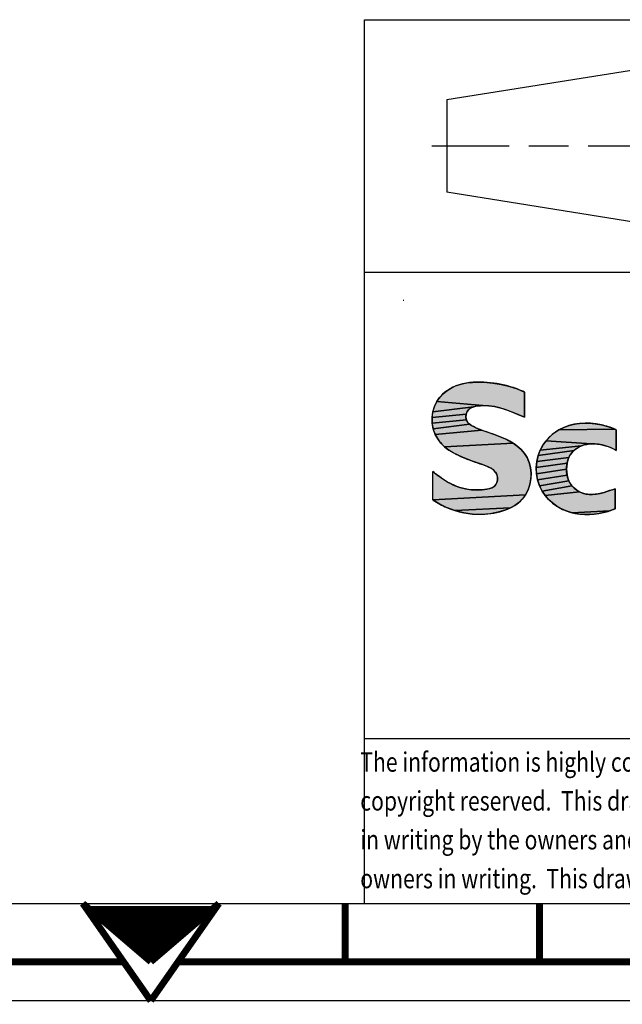
# Model space of a CAD drawing. Units: millimetres. Extents: x 0 to 840, y 0 to 594.
# Drawn here: x 406 to 469, y 0 to 101 of the extents above; entities that cross this region are included whole.
import ezdxf

# ---------------------------------------------------------------- set-up
doc = ezdxf.new("R2010")
doc.units = ezdxf.units.MM
doc.header["$LTSCALE"] = 46.2
doc.layers.get('0').update_dxf_attribs({"linetype": 'CONTINUOUS'})
doc.styles.get("Standard").update_dxf_attribs({"font": 'txt', "width": 0.8})

# ---------------------------------------------------------------- blocks, each defined once
blk = doc.blocks.new('SYMBOL_8_BL0', base_point=(470.95, 85.12))
at = {"color": 7, "linetype": 'Continuous'}
for p, q in [((485.82, 91.75), (485.82, 98.1)), ((450.45, 92.77), (470.77, 96.02)), ((470.77, 79.99), (470.77, 96.02)), ((450.45, 92.77), (450.45, 83.24)), ((485.82, 85.97), (485.82, 90.04)), ((448.92, 88.01), (456.88, 88.01)), ((458.91, 88.01), (462.97, 88.01)), ((465.01, 88.01), (472.29, 88.01)), ((475.72, 88.01), (482.07, 88.01)), ((483.78, 88.01), (487.85, 88.01)), ((489.56, 88.01), (495.91, 88.01)), ((485.82, 77.91), (485.82, 84.26)), ((470.77, 79.99), (450.45, 83.24)), ((445.98, 72.13), (446.03, 72.13)), ((445.98, 72.13), (446.03, 72.13))]:
    blk.add_line(p, q, dxfattribs=at)
for radius in [8.57, 4.76]:
    blk.add_circle((485.82, 88.01), radius, dxfattribs=at)
blk = doc.blocks.new('SYMBOL_19_BL1', base_point=(525.06, 37.69))
at = {"linetype": 'Continuous'}
for points in [[(453.1, 63.66), (453.69, 63.68), (454.28, 63.67), (455.18, 63.59), (456.06, 63.45), (456.92, 63.24), (457.7, 62.98), (458.46, 62.65), (458.46, 60.08), (457.45, 60.49), (456.48, 60.87), (455.93, 61.03), (455.37, 61.16), (454.79, 61.24), (454.16, 61.26), (449.42, 61.68), (449.71, 62.1), (450.07, 62.47), (450.47, 62.79), (450.91, 63.07), (451.37, 63.29), (451.93, 63.48), (452.51, 63.6)], [(452.55, 60.65), (452.45, 60.38), (448.94, 60.05), (449.02, 60.62), (453.22, 61.14), (452.95, 61.03), (452.72, 60.87)], [(453.53, 61.21), (453.22, 61.14), (449.02, 60.62), (449.18, 61.17), (449.42, 61.68), (454.16, 61.26), (453.84, 61.25)], [(452.42, 60.08), (452.48, 59.79), (448.96, 59.45), (448.94, 60.05), (452.45, 60.38)], [(452.6, 59.56), (452.79, 59.37), (449.06, 58.86), (448.96, 59.45), (452.48, 59.79)], [(453.52, 58.95), (454.06, 58.74), (449.27, 58.29), (449.06, 58.86), (452.79, 59.37), (453.01, 59.21), (453.26, 59.07)], [(467.88, 58.78), (467.88, 56.66), (467.77, 56.72), (467.3, 56.94), (466.8, 57.12), (466.44, 57.22), (466.08, 57.29), (465.71, 57.32), (465.34, 57.33), (460.69, 57.65), (461.08, 58.08), (461.52, 58.46), (462, 58.78), (467.77, 58.83)], [(465.09, 59.46), (465.73, 59.4), (466.37, 59.28), (467.09, 59.09), (467.77, 58.83), (462, 58.78), (462.57, 59.06), (463.17, 59.26), (463.8, 59.39), (464.44, 59.46)], [(455.26, 58.32), (455.96, 58.06), (456.63, 57.76), (457.28, 57.4), (450.23, 57.02), (449.85, 57.4), (449.53, 57.83), (449.27, 58.29), (454.06, 58.74), (454.57, 58.56)], [(457.71, 57.09), (458.1, 56.74), (458.45, 56.35), (458.73, 55.91), (458.94, 55.41), (459.07, 54.88), (459.13, 54.32), (459.11, 53.76), (459.01, 53.18), (458.83, 52.61), (458.57, 52.09), (449.03, 51.56), (449.03, 54.47), (449.51, 54.1), (450.05, 53.71), (450.62, 53.35), (451.22, 53.05), (451.79, 52.84), (452.39, 52.69), (452.99, 52.6), (453.6, 52.57), (454.09, 52.6), (454.59, 52.66), (454.87, 52.72), (455.13, 52.81), (455.36, 52.95), (455.51, 53.13), (455.62, 53.34), (455.68, 53.58), (455.69, 53.82), (455.63, 54.1), (455.51, 54.34), (455.34, 54.56), (455.08, 54.78), (454.79, 54.94), (454.46, 55.08), (454.13, 55.19), (453.11, 55.55), (452.13, 55.93), (451.62, 56.15), (451.13, 56.4), (450.66, 56.69), (450.23, 57.02), (457.28, 57.4)], [(463.79, 56.84), (463.56, 56.65), (459.86, 56.13), (460.07, 56.67), (464.33, 57.12), (464.05, 56.99)], [(464.61, 57.21), (464.33, 57.12), (460.07, 56.67), (460.35, 57.18), (460.69, 57.65), (465.34, 57.33), (464.97, 57.29)], [(462.92, 55.64), (462.84, 55.34), (459.66, 54.88), (459.72, 55.51), (463.03, 55.93)], [(463.17, 56.2), (463.03, 55.93), (459.72, 55.51), (459.86, 56.13), (463.56, 56.65), (463.35, 56.44)], [(462.8, 55.02), (462.78, 54.71), (459.69, 54.24), (459.66, 54.88), (462.84, 55.34)], [(462.8, 54.4), (462.84, 54.1), (459.81, 53.62), (459.69, 54.24), (462.78, 54.71)], [(462.92, 53.81), (463.03, 53.52), (460, 53.02), (459.81, 53.62), (462.84, 54.1)], [(463.17, 53.26), (463.34, 53.02), (460.28, 52.46), (460, 53.02), (463.03, 53.52)], [(463.83, 52.56), (464.13, 52.38), (460.58, 52.01), (460.28, 52.46), (463.34, 53.02), (463.57, 52.77)], [(458.22, 51.62), (457.86, 51.28), (457.45, 50.99), (457.01, 50.74), (451.3, 50.45), (450.44, 50.77), (449.73, 51.11), (449.07, 51.53), (449.03, 51.56), (458.57, 52.09)], [(465.44, 52.11), (465.84, 52.15), (466.24, 52.22), (466.64, 52.33), (467.03, 52.45), (467.77, 52.7), (467.77, 50.64), (467.2, 50.42), (463.36, 50.23), (462.74, 50.42), (462.25, 50.65), (461.78, 50.92), (461.34, 51.24), (460.94, 51.6), (460.58, 52.01), (464.13, 52.38), (464.44, 52.25), (464.77, 52.16), (465.1, 52.11)], [(456.54, 50.54), (455.72, 50.29), (454.89, 50.13), (454.04, 50.07), (453.12, 50.1), (452.2, 50.22), (451.3, 50.45), (457.01, 50.74)], [(466.6, 50.25), (465.96, 50.12), (465.31, 50.05), (464.65, 50.04), (464, 50.1), (463.36, 50.23), (467.2, 50.42)]]:
    blk.add_hatch(color=7, dxfattribs=at).paths.add_polyline_path(points)
at = {"color": 2, "linetype": 'Continuous'}
for p, q in [((458.46, 60.08), (458.46, 62.65)), ((467.88, 56.66), (467.88, 58.78)), ((449.03, 51.56), (449.03, 54.47)), ((467.77, 50.64), (467.77, 52.7))]:
    blk.add_line(p, q, dxfattribs=at)
at = {"color": 7, "linetype": 'Continuous'}
for points in [[(453.1, 63.66), (453.69, 63.68), (454.28, 63.67), (455.18, 63.59), (456.06, 63.45), (456.92, 63.24), (457.7, 62.98), (458.46, 62.65), (458.46, 60.08), (457.45, 60.49), (456.48, 60.87), (455.93, 61.03), (455.37, 61.16), (454.79, 61.24), (454.16, 61.26), (449.42, 61.68), (449.71, 62.1), (450.07, 62.47), (450.47, 62.79), (450.91, 63.07), (451.37, 63.29), (451.93, 63.48), (452.51, 63.6), (453.1, 63.66)], [(452.55, 60.65), (452.45, 60.38), (448.94, 60.05), (449.02, 60.62), (453.22, 61.14), (452.95, 61.03), (452.72, 60.87), (452.55, 60.65)], [(453.53, 61.21), (453.22, 61.14), (449.02, 60.62), (449.18, 61.17), (449.42, 61.68), (454.16, 61.26), (453.84, 61.25), (453.53, 61.21)], [(452.42, 60.08), (452.48, 59.79), (448.96, 59.45), (448.94, 60.05), (452.45, 60.38), (452.42, 60.08)], [(452.6, 59.56), (452.79, 59.37), (449.06, 58.86), (448.96, 59.45), (452.48, 59.79), (452.6, 59.56)], [(453.52, 58.95), (454.06, 58.74), (449.27, 58.29), (449.06, 58.86), (452.79, 59.37), (453.01, 59.21), (453.26, 59.07), (453.52, 58.95)], [(467.88, 58.78), (467.88, 56.66), (467.77, 56.72), (467.3, 56.94), (466.8, 57.12), (466.44, 57.22), (466.08, 57.29), (465.71, 57.32), (465.34, 57.33), (460.69, 57.65), (461.08, 58.08), (461.52, 58.46), (462, 58.78), (467.77, 58.83), (467.88, 58.78)], [(465.09, 59.46), (465.73, 59.4), (466.37, 59.28), (467.09, 59.09), (467.77, 58.83), (462, 58.78), (462.57, 59.06), (463.17, 59.26), (463.8, 59.39), (464.44, 59.46), (465.09, 59.46)], [(455.26, 58.32), (455.96, 58.06), (456.63, 57.76), (457.28, 57.4), (450.23, 57.02), (449.85, 57.4), (449.53, 57.83), (449.27, 58.29), (454.06, 58.74), (454.57, 58.56), (455.26, 58.32)], [(457.71, 57.09), (458.1, 56.74), (458.45, 56.35), (458.73, 55.91), (458.94, 55.41), (459.07, 54.88), (459.13, 54.32), (459.11, 53.76), (459.01, 53.18), (458.83, 52.61), (458.57, 52.09), (449.03, 51.56), (449.03, 54.47), (449.51, 54.1), (450.05, 53.71), (450.62, 53.35), (451.22, 53.05), (451.79, 52.84), (452.39, 52.69), (452.99, 52.6), (453.6, 52.57), (454.09, 52.6), (454.59, 52.66), (454.87, 52.72), (455.13, 52.81), (455.36, 52.95), (455.51, 53.13), (455.62, 53.34), (455.68, 53.58), (455.69, 53.82), (455.63, 54.1), (455.51, 54.34), (455.34, 54.56), (455.08, 54.78), (454.79, 54.94), (454.46, 55.08), (454.13, 55.19), (453.11, 55.55), (452.13, 55.93), (451.62, 56.15), (451.13, 56.4), (450.66, 56.69), (450.23, 57.02), (457.28, 57.4), (457.71, 57.09)], [(463.79, 56.84), (463.56, 56.65), (459.86, 56.13), (460.07, 56.67), (464.33, 57.12), (464.05, 56.99), (463.79, 56.84)], [(464.61, 57.21), (464.33, 57.12), (460.07, 56.67), (460.35, 57.18), (460.69, 57.65), (465.34, 57.33), (464.97, 57.29), (464.61, 57.21)], [(462.92, 55.64), (462.84, 55.34), (459.66, 54.88), (459.72, 55.51), (463.03, 55.93), (462.92, 55.64)], [(463.17, 56.2), (463.03, 55.93), (459.72, 55.51), (459.86, 56.13), (463.56, 56.65), (463.35, 56.44), (463.17, 56.2)], [(462.8, 55.02), (462.78, 54.71), (459.69, 54.24), (459.66, 54.88), (462.84, 55.34), (462.8, 55.02)], [(462.8, 54.4), (462.84, 54.1), (459.81, 53.62), (459.69, 54.24), (462.78, 54.71), (462.8, 54.4)], [(462.92, 53.81), (463.03, 53.52), (460, 53.02), (459.81, 53.62), (462.84, 54.1), (462.92, 53.81)], [(463.17, 53.26), (463.34, 53.02), (460.28, 52.46), (460, 53.02), (463.03, 53.52), (463.17, 53.26)], [(463.83, 52.56), (464.13, 52.38), (460.58, 52.01), (460.28, 52.46), (463.34, 53.02), (463.57, 52.77), (463.83, 52.56)], [(458.22, 51.62), (457.86, 51.28), (457.45, 50.99), (457.01, 50.74), (451.3, 50.45), (450.44, 50.77), (449.73, 51.11), (449.07, 51.53), (449.03, 51.56), (458.57, 52.09), (458.22, 51.62)], [(465.44, 52.11), (465.84, 52.15), (466.24, 52.22), (466.64, 52.33), (467.03, 52.45), (467.77, 52.7), (467.77, 50.64), (467.2, 50.42), (463.36, 50.23), (462.74, 50.42), (462.25, 50.65), (461.78, 50.92), (461.34, 51.24), (460.94, 51.6), (460.58, 52.01), (464.13, 52.38), (464.44, 52.25), (464.77, 52.16), (465.1, 52.11), (465.44, 52.11)], [(456.54, 50.54), (455.72, 50.29), (454.89, 50.13), (454.04, 50.07), (453.12, 50.1), (452.2, 50.22), (451.3, 50.45), (457.01, 50.74), (456.54, 50.54)], [(466.6, 50.25), (465.96, 50.12), (465.31, 50.05), (464.65, 50.04), (464, 50.1), (463.36, 50.23), (467.2, 50.42), (466.6, 50.25)]]:
    blk.add_lwpolyline(points, dxfattribs=at)
for points, knots in [([(458.46, 62.65), (457.96, 62.89), (456.61, 63.4), (454.21, 63.77), (451.43, 63.62), (449.37, 62.04), (448.81, 60.03), (449.11, 58.29), (450.29, 56.78), (452.11, 55.89), (453.86, 55.28), (455.3, 54.8), (455.82, 53.81), (455.48, 52.85), (454.52, 52.63), (453.14, 52.51), (451.28, 52.87), (449.87, 53.81), (449.19, 54.35), (449.03, 54.47)], [0, 0, 0, 0, 0.056645, 0.148209, 0.248812, 0.335529, 0.393654, 0.455123, 0.509587, 0.584784, 0.657941, 0.704928, 0.732761, 0.764702, 0.792933, 0.827099, 0.910315, 0.979061, 1, 1, 1, 1]), ([(449.03, 51.56), (449.04, 51.55), (449.48, 51.24), (451.03, 50.38), (453.67, 49.88), (456.4, 50.35), (458.49, 51.52), (459.3, 53.7), (458.96, 55.99), (457.12, 57.73), (455.12, 58.36), (453.48, 58.94), (452.33, 59.52), (452.48, 61.09), (454.48, 61.4), (456.43, 60.96), (457.76, 60.36), (458.46, 60.08)], [0, 0, 0, 0, 0.001689, 0.055901, 0.183024, 0.270908, 0.340289, 0.420569, 0.495971, 0.56784, 0.669752, 0.708578, 0.75504, 0.785169, 0.844826, 0.926025, 1, 1, 1, 1]), ([(467.88, 58.78), (467.85, 58.8), (467.38, 59.01), (465.45, 59.64), (462.03, 59.45), (459.34, 56.19), (459.78, 52.34), (462.83, 49.96), (465.77, 49.93), (467.4, 50.48), (467.77, 50.64)], [0, 0, 0, 0, 0.005722, 0.074714, 0.280528, 0.43981, 0.612277, 0.761701, 0.942116, 1, 1, 1, 1]), ([(467.77, 52.7), (467.06, 52.47), (466.01, 52.05), (464.43, 52.15), (463.13, 52.91), (462.6, 54.72), (463.1, 56.5), (464.81, 57.46), (466.46, 57.31), (467.51, 56.86), (467.85, 56.68), (467.88, 56.66)], [0, 0, 0, 0, 0.182204, 0.2331, 0.35939, 0.494448, 0.632534, 0.744704, 0.910503, 0.990352, 1, 1, 1, 1])]:
    blk.add_open_spline(points, degree=3, knots=knots, dxfattribs=at)
blk.add_solid([(467.41, 52.58), (467.77, 52.7), (467.03, 52.45)], dxfattribs=at)
at = {"color": 2, "linetype": 'Continuous', "width": 0.8}
for s, p in [(' The information is highly confidential and is the exclusive property of Schneider Electric', (441.06, 23.57)), (' copyright reserved.  This drawing must not be used for any purpose other than that expressly permitted', (441.06, 19.57)), (' in writing by the owners and must not be disclosed or reproduced in any way without permission from the ', (441.06, 15.57)), (' owners in writing.  This drawing must be returned to the owners when the purpose has ceased.', (441.06, 11.57))]:
    blk.add_text(s, height=2, dxfattribs=at).set_placement(p)

msp = doc.modelspace()

# ---------------------------------------------------------------- linework, layer by layer
at = {"color": 5, "linetype": 'Continuous'}
for p, q in [((442, 101), (818, 101)), ((442, 10), (442, 101)), ((442, 75), (818, 75)), ((442, 27), (818, 27)), ((22, 10), (818, 10))]:
    msp.add_line(p, q, dxfattribs=at)
at = {"color": 7, "linetype": 'Continuous'}
msp.add_line((0, 0), (840, 0), dxfattribs=at)
at = {"color": 7, "linetype": 'Continuous', "const_width": 0.7}
for points in [[(413, 10), (420, 4)], [(413, 10), (420, -0.03)], [(420, -0.01), (427, 10)], [(420, 4), (427, 10)], [(440, 10), (440, 4)], [(460, 10), (460, 4)], [(413.7, 9.4), (426.3, 9.4)], [(414.4, 8.8), (425.6, 8.8)], [(415.1, 8.2), (424.9, 8.2)], [(415.8, 7.6), (424.2, 7.6)], [(416.5, 7), (423.5, 7)], [(417.2, 6.4), (422.8, 6.4)], [(417.9, 5.8), (422.1, 5.8)], [(418.6, 5.2), (421.4, 5.2)], [(220, 4), (417.19, 4)], [(419.3, 4.6), (420.7, 4.6)], [(422.8, 4), (620, 4)]]:
    msp.add_lwpolyline(points, dxfattribs=at)

# ---------------------------------------------------------------- block references
at = {"color": 7, "linetype": 'Continuous'}
msp.add_blockref('SYMBOL_8_BL0', (470.95, 85.12), dxfattribs=at)
at = {"color": 2, "linetype": 'Continuous'}
msp.add_blockref('SYMBOL_19_BL1', (525.06, 37.69), dxfattribs=at)

doc.saveas('drawing.dxf')
